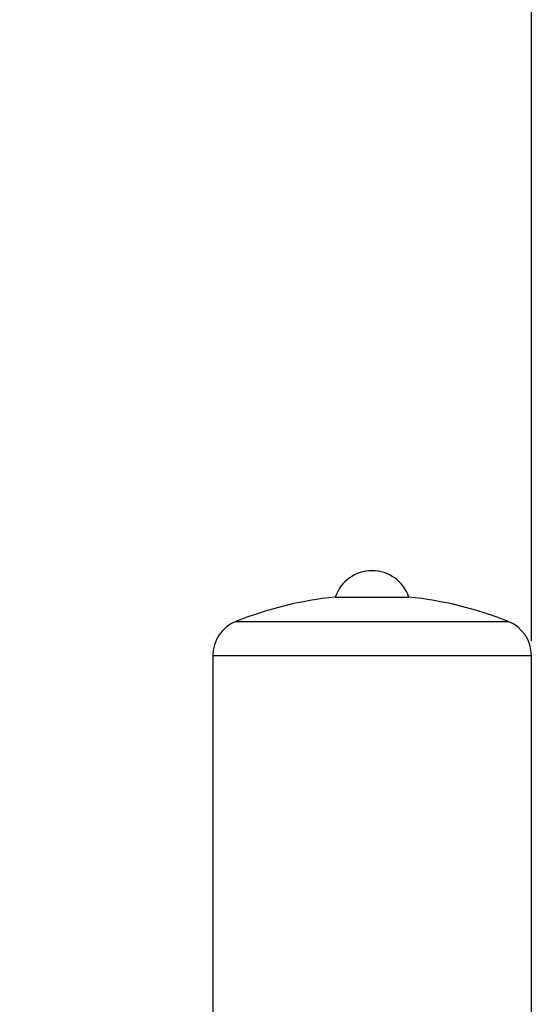
# Model space of a CAD drawing. Units: millimetres. Extents: x 48 to 4992, y 48 to 3516.
# Drawn here: x 3125 to 3542, y 1180 to 1983 of the extents above; entities that cross this region are included whole.
import ezdxf

# ---------------------------------------------------------------- set-up
doc = ezdxf.new("R2010")
doc.units = ezdxf.units.MM
doc.header["$LTSCALE"] = 12
doc.layers.add('FORMAT', color=7, linetype='Continuous')
doc.styles.add('SLDTEXTSTYLE0', font='TXT', dxfattribs={"width": 0.75})
doc.dimstyles.new('SLDDIMSTYLE0', dxfattribs={"dimtxt": 42, "dimasz": 42.672, "dimexe": 0, "dimexo": 0.0625, "dimgap": 10.5, "dimtad": 1, "dimdec": 0, "dimrnd": 1e-09, "dimzin": 12, "dimdsep": 46, "dimtxsty": 'SLDTEXTSTYLE0', "dimsah": 1, "dimcen": 0.09, "dimadec": 0, "dimazin": 3, "dimtfac": 1, "dimtdec": 0, "dimtofl": 0, "dimtmove": 0, "dimatfit": 3, "dimfxl": 0, "dimfrac": 2, "dimtolj": 1, "dimtzin": 12, "dimarcsym": 0})

# ---------------------------------------------------------------- blocks, each defined once
blk = doc.blocks.new('_D_11')
at = {"layer": 'FORMAT', "color": 7}
for p, q in [((2969.63, 1463.95), (2969.63, 2072.23)), ((3542.23, 1476.75), (3542.23, 2072.23)), ((2969.63, 2060.23), (3542.23, 2060.23))]:
    blk.add_line(p, q, dxfattribs=at)
for points in [[(2969.63, 2060.23), (3012.3, 2055.66), (3012.3, 2064.8)], [(3542.23, 2060.23), (3499.56, 2064.8), (3499.56, 2055.66)]]:
    blk.add_solid(points, dxfattribs=at)
at = {"layer": 'FORMAT', "color": 7, "insert": (3160.23, 2114.37), "char_height": 42, "attachment_point": 1, "style": 'SLDTEXTSTYLE0'}
blk.add_mtext('573', dxfattribs=at)

msp = doc.modelspace()

# ---------------------------------------------------------------- linework, layer by layer
at = {"color": 7, "linetype": 'Continuous', "lineweight": 25}
for p, q in [((3382.23, 1512.45), (3423.43, 1512.45)), ((3423.43, 1512.45), (3442.23, 1512.45)), ((3301.12, 1492.62), (3453.72, 1492.62)), ((3453.72, 1492.62), (3523.34, 1492.62)), ((3282.23, 1464.75), (3282.23, 1136.16)), ((3282.23, 1464.75), (3460.78, 1464.75)), ((3460.78, 1464.75), (3542.23, 1464.75)), ((3542.23, 1136.16), (3542.23, 1464.75))]:
    msp.add_line(p, q, dxfattribs=at)
for centre, radius, start, end in [((3412.23, 1502.28), 31.68, 18.73467, 161.26533), ((3412.23, 1213.96), 300, 95.73917, 111.73846), ((3412.23, 1213.96), 300, 68.26154, 84.26083), ((3312.23, 1464.75), 30, 111.73846, 180), ((3512.23, 1464.75), 30, 0, 68.26154)]:
    msp.add_arc(centre, radius, start, end, dxfattribs=at)

# ---------------------------------------------------------------- dimensions: what is measured, and where the dimension line sits
at = {"layer": 'FORMAT', "color": 7}
dim = msp.add_linear_dim(base=(3542.23, 2060.23), p1=(2969.63, 1451.95), p2=(3542.23, 1464.75), dimstyle='SLDDIMSTYLE0', dxfattribs=at)
dim.commit()
dim.dimension.update_dxf_attribs({"geometry": '_D_11', "text_midpoint": (3206.78, 2060.23), "dimtype": 160})

doc.saveas('drawing.dxf')
